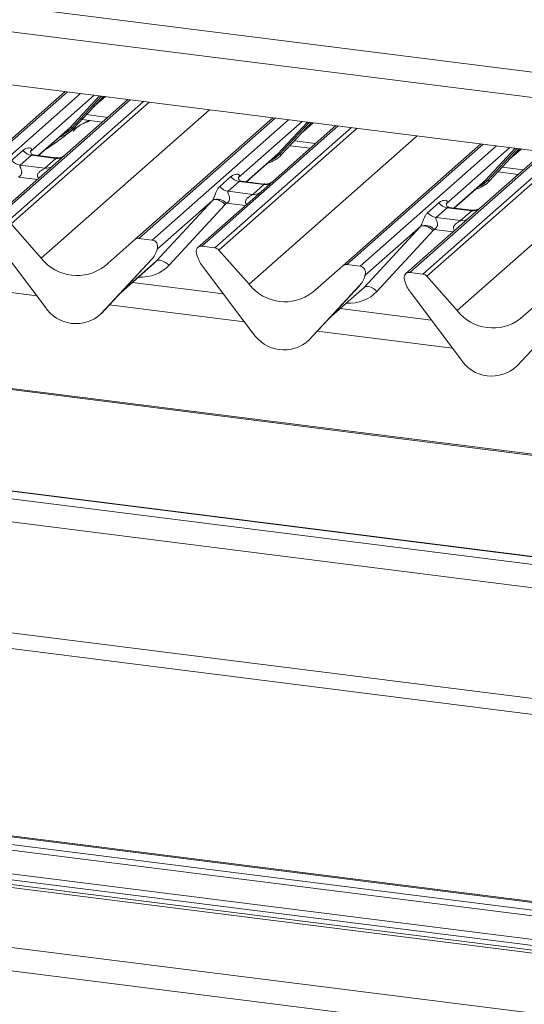
# Paper-space layout 'Blatt2' of a CAD drawing. Units: millimetres. Extents: x 5 to 415, y 5 to 292.
# Drawn here: x 282 to 287, y 192 to 202 of the extents above; entities that cross this region are included whole.
import ezdxf

# ---------------------------------------------------------------- set-up
doc = ezdxf.new("R2010")
doc.units = ezdxf.units.MM

psp = doc.layouts.new('Blatt2')

# ---------------------------------------------------------------- linework, layer by layer
at = {"color": 8, "linetype": 'Continuous', "lineweight": 15}
for p, q in [((275.51465, 202.92059), (315.9448, 197.82687)), ((282.05402, 201.28213), (280.63454, 200.03027)), ((280.77199, 200.01295), (282.19146, 201.26481)), ((282.7084, 201.19968), (281.28893, 199.94782)), ((281.42638, 199.93051), (282.84585, 201.18236)), ((282.90432, 201.175), (281.46772, 199.90804)), ((282.33229, 201.24707), (281.66976, 200.66277)), ((282.07947, 200.90829), (282.38802, 201.24004)), ((282.40842, 201.23747), (282.09886, 200.90464)), ((282.11825, 200.90099), (282.42882, 201.23491)), ((282.33322, 201.13208), (282.44719, 201.23259)), ((281.78131, 199.55245), (283.53151, 201.09598)), ((282.25188, 201.04463), (282.47329, 201.01673)), ((284.21716, 201.00959), (282.79769, 199.75774)), ((282.93514, 199.74042), (284.35461, 200.99228)), ((284.49544, 200.97454), (283.83291, 200.39024)), ((284.24261, 200.63576), (284.55117, 200.96751)), ((284.57156, 200.96494), (284.262, 200.63211)), ((284.28139, 200.62845), (284.59196, 200.96237)), ((284.49637, 200.85955), (284.61033, 200.96006)), ((281.75134, 200.61891), (282.07947, 200.90829)), ((284.87155, 200.92715), (283.45208, 199.67529)), ((283.58953, 199.65797), (285.009, 200.90983)), ((285.06746, 200.90247), (283.63087, 199.63551)), ((283.94446, 199.27992), (285.69465, 200.82345)), ((284.41503, 200.7721), (284.63643, 200.7442)), ((286.38031, 200.73706), (284.96083, 199.48521)), ((285.09828, 199.46789), (286.51775, 200.71975)), ((287.0347, 200.65462), (285.61522, 199.40276)), ((286.65858, 200.702), (285.99605, 200.11771)), ((286.40576, 200.36323), (286.71431, 200.69498)), ((286.73471, 200.69241), (286.42515, 200.35958)), ((286.44454, 200.35592), (286.75511, 200.68984)), ((286.65951, 200.58702), (286.77348, 200.68753)), ((283.91448, 200.34638), (284.24261, 200.63576)), ((285.75267, 199.38544), (287.17214, 200.6373)), ((287.23061, 200.62994), (285.79401, 199.36298)), ((286.10761, 199.00739), (287.8578, 200.55092)), ((286.57817, 200.49957), (286.79958, 200.47167)), ((281.74114, 200.37104), (281.54435, 200.39584)), ((286.07763, 200.07385), (286.40576, 200.36323)), ((283.90429, 200.09851), (283.7075, 200.12331)), ((286.06743, 199.82598), (285.87064, 199.85077)), ((282.61811, 199.20309), (282.97822, 199.52067)), ((281.73419, 199.16046), (280.32676, 199.33778)), ((284.78126, 198.93056), (285.14136, 199.24814)), ((373.19545, 186.62785), (273.74925, 199.1569)), ((283.89734, 198.88793), (282.48991, 199.06525)), ((286.06048, 198.6154), (284.65306, 198.79271))]:
    psp.add_line(p, q, dxfattribs=at)
at = {"color": 7, "linetype": 'Continuous', "lineweight": 15}
for p, q in [((275.60679, 202.64633), (316.11274, 197.54305)), ((320.54701, 196.43246), (277.31057, 201.87974)), ((280.5932, 200.01822), (282.0298, 201.28518)), ((282.68419, 201.20273), (281.90504, 200.51559)), ((282.11864, 200.90137), (282.42885, 201.2349)), ((282.32338, 201.1215), (282.44907, 201.23235)), ((282.20484, 200.99405), (282.41723, 200.96729)), ((282.75635, 199.74569), (284.19294, 201.01265)), ((284.28178, 200.62884), (284.59199, 200.96237)), ((284.48652, 200.84897), (284.61222, 200.95982)), ((281.75323, 200.61867), (282.05879, 200.88816)), ((282.05879, 200.88816), (282.07947, 200.90829)), ((282.11864, 200.90137), (282.11825, 200.90099)), ((284.84733, 200.9302), (284.06819, 200.24306)), ((281.47584, 200.57013), (281.5916, 200.67222)), ((281.67365, 200.66738), (281.67012, 200.66363)), ((284.36799, 200.72152), (284.58037, 200.69476)), ((284.91949, 199.47316), (286.35609, 200.74011)), ((287.01048, 200.65767), (285.57388, 199.39071)), ((286.44493, 200.35631), (286.75514, 200.68984)), ((286.64967, 200.57644), (286.77537, 200.68729)), ((281.67875, 200.62195), (281.56299, 200.51986)), ((281.93424, 200.58977), (281.67875, 200.62195)), ((281.93478, 200.5958), (281.70126, 200.62522)), ((281.81848, 200.48768), (281.93424, 200.58977)), ((283.91637, 200.34614), (284.22194, 200.61563)), ((284.22194, 200.61563), (284.24261, 200.63576)), ((284.28178, 200.62884), (284.28139, 200.62845)), ((281.90504, 200.51559), (281.24759, 199.93577)), ((281.56299, 200.51986), (281.81848, 200.48768)), ((286.53113, 200.44899), (286.74352, 200.42223)), ((283.63899, 200.2976), (283.75475, 200.39969)), ((283.8419, 200.34942), (283.72614, 200.24733)), ((283.8368, 200.39485), (283.83326, 200.3911)), ((284.09738, 200.31723), (283.8419, 200.34942)), ((284.09793, 200.32327), (283.86441, 200.35269)), ((286.07952, 200.07361), (286.38508, 200.3431)), ((286.38508, 200.3431), (286.40576, 200.36323)), ((286.44493, 200.35631), (286.44454, 200.35592)), ((284.06819, 200.24306), (283.41074, 199.66324)), ((283.72614, 200.24733), (283.98162, 200.21514)), ((283.98162, 200.21514), (284.09738, 200.31723)), ((282.97822, 199.52067), (283.56325, 200.15242)), ((283.56325, 200.15242), (282.98913, 199.64609)), ((283.69695, 200.11047), (283.11192, 199.47872)), ((285.80213, 200.02507), (285.91789, 200.12716)), ((286.00504, 200.07689), (285.88929, 199.9748)), ((285.99994, 200.12232), (285.99641, 200.11857)), ((286.26053, 200.0447), (286.00504, 200.07689)), ((286.26108, 200.05074), (286.02755, 200.08016)), ((286.14477, 199.94261), (286.26053, 200.0447)), ((285.88929, 199.9748), (286.14477, 199.94261)), ((281.46772, 199.90804), (281.78131, 199.55245)), ((285.14136, 199.24814), (285.72639, 199.87989)), ((285.72639, 199.87989), (285.15227, 199.37356)), ((285.8601, 199.83794), (285.27507, 199.20619)), ((281.82093, 199.04534), (281.29596, 199.74206)), ((282.44275, 199.46912), (282.75635, 199.74569)), ((282.93514, 199.74042), (282.79769, 199.75774)), ((282.98346, 199.63325), (282.98806, 199.64456)), ((282.98917, 199.65179), (282.98653, 199.64219)), ((282.9915, 199.65159), (282.98913, 199.64609)), ((283.58953, 199.65797), (283.45208, 199.67529)), ((283.63087, 199.63551), (283.94446, 199.27992)), ((282.9281, 199.53643), (282.40314, 198.97199)), ((282.40353, 198.97237), (282.9285, 199.53681)), ((282.9285, 199.53681), (282.9281, 199.53643)), ((283.40068, 199.59002), (283.39804, 199.60027)), ((282.60827, 199.1925), (282.95814, 199.50106)), ((283.98407, 198.77281), (283.45911, 199.46953)), ((284.6059, 199.19659), (284.91949, 199.47316)), ((285.09828, 199.46789), (284.96083, 199.48521)), ((285.1466, 199.36072), (285.15121, 199.37203)), ((285.15232, 199.37925), (285.14968, 199.36966)), ((285.15464, 199.37906), (285.15227, 199.37356)), ((285.56383, 199.31748), (285.56119, 199.32774)), ((285.75267, 199.38544), (285.61522, 199.40276)), ((285.79401, 199.36298), (286.10761, 199.00739)), ((283.67728, 199.17997), (282.72946, 199.29939)), ((285.09125, 199.2639), (284.56629, 198.69946)), ((284.56668, 198.69984), (285.09164, 199.26428)), ((284.77141, 198.91997), (285.12128, 199.22853)), ((285.09164, 199.26428), (285.09125, 199.2639)), ((373.19545, 186.64006), (273.77269, 199.16615)), ((286.14722, 198.50028), (285.62225, 199.197)), ((286.76904, 198.92406), (287.08264, 199.20062)), ((285.84043, 198.90744), (284.89261, 199.02686)), ((282.40353, 198.97237), (282.40314, 198.97199)), ((287.2544, 198.99136), (286.72943, 198.42693)), ((286.72982, 198.42731), (287.25479, 198.99175)), ((284.56668, 198.69984), (284.56629, 198.69946)), ((286.72982, 198.42731), (286.72943, 198.42693)), ((293.30752, 195.63558), (276.12162, 197.8008)), ((293.31533, 195.63866), (276.12943, 197.80388)), ((291.09673, 195.83545), (278.17632, 197.46327)), ((278.11004, 197.23112), (291.03045, 195.60331)), ((291.02295, 194.45032), (278.10254, 196.07814)), ((278.09189, 195.91567), (291.0123, 194.28785)), ((272.45573, 194.52901), (289.64162, 192.36379)), ((272.47649, 194.58609), (289.66238, 192.42088)), ((274.68727, 194.38622), (287.60769, 192.7584)), ((287.63112, 192.76766), (274.71071, 194.39547)), ((272.40533, 194.22871), (289.59122, 192.06349)), ((272.4261, 194.28579), (289.61199, 192.12058)), ((272.35451, 194.18389), (289.54041, 192.01867)), ((272.35451, 194.15443), (289.54041, 191.98921)), ((267.99296, 194.08032), (368.78386, 181.38186)), ((267.88032, 193.85092), (368.76392, 181.14078))]:
    psp.add_line(p, q, dxfattribs=at)
at = {"color": 8, "linetype": 'Continuous', "lineweight": 15, "flags": 128}
for points in [[(282.09886, 200.90464), (282.04139, 200.85643), (281.99464, 200.83158)], [(284.262, 200.63211), (284.20453, 200.5839), (284.15779, 200.55905)], [(286.42515, 200.35958), (286.36768, 200.31137), (286.32093, 200.28652)]]:
    psp.add_lwpolyline(points, dxfattribs=at)
at = {"color": 7, "linetype": 'Continuous', "lineweight": 15, "flags": 128}
for points in [[(283.69695, 200.11047), (283.67874, 200.12598), (283.65958, 200.13926), (283.64016, 200.14982), (283.62122, 200.15728), (283.60343, 200.16135), (283.58747, 200.16189), (283.5739, 200.15887), (283.56325, 200.15242)], [(285.8601, 199.83794), (285.84189, 199.85345), (285.82272, 199.86673), (285.80331, 199.87729), (285.78436, 199.88475), (285.76658, 199.88882), (285.75061, 199.88936), (285.73705, 199.88634), (285.72639, 199.87989)], [(283.11192, 199.47872), (283.09371, 199.49423), (283.07455, 199.50751), (283.05513, 199.51807), (283.03619, 199.52553), (283.0184, 199.5296), (283.00244, 199.53014), (282.98887, 199.52712), (282.97822, 199.52067)], [(285.27507, 199.20619), (285.25686, 199.2217), (285.23769, 199.23498), (285.21828, 199.24554), (285.19933, 199.253), (285.18155, 199.25707), (285.16558, 199.25761), (285.15202, 199.25459), (285.14136, 199.24814)]]:
    psp.add_lwpolyline(points, dxfattribs=at)
at = {"color": 7, "linetype": 'Continuous', "lineweight": 15}
for centre, radius, start, end in [((281.88319, 201.12094), 0.32192, 285.983139, 316.901652), ((282.0864, 200.89179), 0.0179, 45.876788, 112.782098), ((282.11132, 200.91749), 0.0179, 225.876788, 292.782098), ((281.69751, 200.75517), 0.13453, 218.068909, 261.983803), ((281.58176, 200.65308), 0.13453, 218.068909, 261.983803), ((284.04633, 200.84841), 0.32192, 285.983139, 316.901652), ((284.24954, 200.61926), 0.0179, 45.876788, 112.782098), ((284.27446, 200.64496), 0.0179, 225.876788, 292.782098), ((283.86066, 200.48264), 0.13453, 218.068909, 261.983803), ((286.20948, 200.57587), 0.32192, 285.983139, 316.901652), ((286.41269, 200.34673), 0.0179, 45.876788, 112.782098), ((286.43761, 200.37242), 0.0179, 225.876788, 292.782098), ((283.7449, 200.38055), 0.13453, 218.068909, 261.983803), ((283.61269, 200.03666), 0.12843, 42.423523, 111.043556), ((286.02381, 200.21011), 0.13453, 218.068909, 261.983803), ((285.90805, 200.10802), 0.13453, 218.068909, 261.983803), ((285.77584, 199.76413), 0.12843, 42.423523, 111.043556), ((282.79029, 199.70617), 0.0521, 81.841587, 130.661207), ((282.92656, 199.67442), 0.06656, 342.028235, 82.595833), ((282.74201, 199.70825), 0.25329, 317.282894, 344.881837), ((282.98346, 199.64586), 0.00478, 309.974842, 344.294173), ((283.00806, 199.63914), 0.02072, 143.063234, 164.825492), ((283.00963, 199.64616), 0.02121, 158.663867, 164.636612), ((283.44528, 199.62344), 0.05229, 82.5349, 203.551634), ((283.58028, 199.59169), 0.06692, 40.895791, 82.058156), ((282.15403, 199.84412), 0.47327, 218.04482, 307.593668), ((283.37248, 199.59369), 0.02639, 14.437702, 19.600949), ((283.7324, 199.67646), 0.3428, 194.606923, 217.133291), ((284.95344, 199.43363), 0.0521, 81.841587, 130.661207), ((285.0897, 199.40189), 0.06656, 342.028235, 82.595833), ((284.90515, 199.43572), 0.25329, 317.282894, 344.881837), ((285.14661, 199.37332), 0.00478, 309.974842, 344.294173), ((285.1712, 199.36661), 0.02072, 143.063234, 164.825492), ((285.17277, 199.37363), 0.02121, 158.663867, 164.636612), ((285.60843, 199.35091), 0.05229, 82.5349, 203.551634), ((285.53563, 199.32116), 0.02639, 14.437702, 19.600949), ((285.89555, 199.40393), 0.3428, 194.606923, 217.133291), ((285.74342, 199.31916), 0.06692, 40.895791, 82.058156), ((284.31718, 199.57159), 0.47327, 218.04482, 307.593668), ((282.14305, 199.25487), 0.38427, 213.041545, 312.596943), ((286.48032, 199.29906), 0.47327, 218.04482, 307.593668), ((284.3062, 198.98233), 0.38427, 213.041545, 312.596943), ((286.46934, 198.7098), 0.38427, 213.041545, 312.596943)]:
    psp.add_arc(centre, radius, start, end, dxfattribs=at)
at = {"color": 8, "linetype": 'Continuous', "lineweight": 15}
for centre, radius, start, end in [((281.94904, 200.6934), 0.10468, 261.872549, 305.155673), ((281.83329, 200.59113), 0.10451, 261.851592, 306.41352), ((283.99644, 200.3186), 0.10451, 261.851592, 306.41352), ((284.11218, 200.42087), 0.10468, 261.872549, 305.155673), ((286.27533, 200.14834), 0.10468, 261.872549, 305.155673), ((286.15958, 200.04607), 0.10451, 261.851592, 306.41352)]:
    psp.add_arc(centre, radius, start, end, dxfattribs=at)
at = {"color": 7, "linetype": 'Continuous', "lineweight": 15}
for centre, major_axis, ratio, start_param, end_param in [((281.62721, 200.70826), (-0.02296, 0.05877), 0.91677047, 3.55207128, 3.65453886), ((283.79035, 200.43573), (-0.02296, 0.05877), 0.91677047, 3.55207128, 3.65453886), ((283.51623, 200.19397), (0.04862, -0.03969), 0.82240197, 6.23565764, 6.33812523), ((283.56036, 200.23906), (0.13347, -0.13185), 0.86340896, 0.02786698, 0.13033456), ((285.9535, 200.1632), (-0.02296, 0.05877), 0.91677047, 3.55207128, 3.65453886), ((285.67937, 199.92144), (0.04862, -0.03969), 0.82240197, 6.23565764, 6.33812523), ((285.72351, 199.96653), (0.13347, -0.13185), 0.86340896, 0.02786698, 0.13033456), ((282.70355, 199.77653), (0.27205, -0.25865), 0.85686568, 6.20780671, 6.29507317), ((284.86669, 199.504), (0.27205, -0.25865), 0.85686568, 6.20780671, 6.29507317)]:
    psp.add_ellipse(centre, major_axis=major_axis, ratio=ratio, start_param=start_param, end_param=end_param, dxfattribs=at)
at = {"color": 8, "linetype": 'Continuous', "lineweight": 15}
for centre in [(282.74768, 199.82162), (284.91083, 199.54909)]:
    psp.add_ellipse(centre, major_axis=(0.35592, -0.3516), ratio=0.86340896, start_param=5.51515214, end_param=6.31105228, dxfattribs=at)
at = {"color": 7, "linetype": 'Continuous', "lineweight": 15}
for points, knots in [([(282.29567, 200.98261), (282.2905, 200.98045), (282.27827, 200.97533), (282.25658, 200.96742), (282.23044, 200.95709), (282.20361, 200.94495), (282.17699, 200.92992), (282.15232, 200.91198), (282.13297, 200.89365), (282.1203, 200.87822), (282.11364, 200.86789), (282.11754, 200.86842), (282.11872, 200.86858)], [0, 0, 0, 0, 0.0724821, 0.17184793, 0.25993403, 0.34296704, 0.43025706, 0.53343333, 0.6640025, 0.80399367, 0.94040918, 1, 1, 1, 1]), ([(282.28505, 200.98395), (282.26843, 200.9774), (282.24288, 200.96733), (282.2224, 200.95439), (282.21525, 200.94987)], [0, 0, 0, 0, 0.650622324, 1, 1, 1, 1]), ([(282.15862, 200.916), (282.14358, 200.90731), (282.08876, 200.87565), (282.01106, 200.80913), (281.90814, 200.73624), (281.8426, 200.69445), (281.81672, 200.67465), (281.8166, 200.67456)], [0, 0, 0, 0, 0.12516229, 0.45595356, 0.81088451, 0.99911276, 1, 1, 1, 1]), ([(281.5916, 200.67222), (281.5935, 200.67382), (281.60248, 200.6814), (281.62103, 200.69203), (281.64644, 200.69939), (281.66673, 200.69911), (281.67732, 200.69311), (281.68029, 200.68622), (281.6802, 200.68021), (281.67801, 200.67373), (281.675, 200.66935), (281.67365, 200.66738)], [0, 0, 0, 0, 0.06345241, 0.29939378, 0.53898518, 0.73492181, 0.84578391, 0.89381469, 0.93091257, 0.96900379, 1, 1, 1, 1]), ([(281.70181, 200.62556), (281.70067, 200.62558), (281.69286, 200.62567), (281.68691, 200.63007), (281.67513, 200.63614), (281.6693, 200.66005), (281.67073, 200.66376), (281.67115, 200.66485)], [0, 0, 0, 0, 0.0349354, 0.237462, 0.53108904, 0.86328881, 1, 1, 1, 1]), ([(282.02128, 200.61768), (282.02137, 200.61775), (282.02157, 200.61791), (282.01761, 200.61491), (282.00789, 200.60868), (281.986, 200.59887), (281.95946, 200.59234), (281.94078, 200.59643), (281.93527, 200.59764)], [0, 0, 0, 0, 0.07675951, 0.174150614, 0.291317948, 0.49169711, 0.849923522, 1, 1, 1, 1]), ([(281.56299, 200.51986), (281.56164, 200.51787), (281.55924, 200.51433), (281.56102, 200.50369), (281.56833, 200.48687), (281.57699, 200.46505), (281.57877, 200.44545), (281.57731, 200.43293), (281.57318, 200.42162), (281.56414, 200.40886), (281.55405, 200.40112), (281.54639, 200.39688), (281.54454, 200.39593), (281.54435, 200.39584)], [0, 0, 0, 0, 0.09096682, 0.16112901, 0.33717557, 0.54573348, 0.62889716, 0.68392457, 0.75931953, 0.83024568, 0.95962015, 0.99585167, 1, 1, 1, 1]), ([(283.75475, 200.39969), (283.75665, 200.40129), (283.76562, 200.40887), (283.78417, 200.4195), (283.80959, 200.42686), (283.82988, 200.42658), (283.84047, 200.42057), (283.84344, 200.41369), (283.84335, 200.40768), (283.84116, 200.4012), (283.83815, 200.39681), (283.8368, 200.39485)], [0, 0, 0, 0, 0.06345241, 0.29939378, 0.53898518, 0.73492181, 0.84578391, 0.89381469, 0.93091257, 0.96900379, 1, 1, 1, 1]), ([(283.86496, 200.35303), (283.86381, 200.35305), (283.85601, 200.35314), (283.85005, 200.35754), (283.83828, 200.3636), (283.83244, 200.38752), (283.83387, 200.39123), (283.83429, 200.39232)], [0, 0, 0, 0, 0.034935398, 0.237462004, 0.531089036, 0.86328881, 1, 1, 1, 1]), ([(284.18442, 200.34515), (284.18451, 200.34522), (284.18472, 200.34538), (284.18076, 200.34237), (284.17104, 200.33615), (284.14915, 200.32634), (284.12261, 200.31981), (284.10393, 200.3239), (284.09841, 200.3251)], [0, 0, 0, 0, 0.07675951, 0.17415061, 0.29131795, 0.49169711, 0.84992352, 1, 1, 1, 1]), ([(283.56657, 200.15653), (283.56663, 200.15661), (283.5682, 200.15883), (283.57094, 200.16337), (283.57517, 200.17205), (283.57915, 200.18172), (283.58514, 200.19775), (283.59372, 200.22234), (283.60466, 200.24982), (283.61903, 200.277), (283.6321, 200.29049), (283.63899, 200.2976)], [0, 0, 0, 0, 0.00148447, 0.03967508, 0.06933146, 0.11733141, 0.16457629, 0.29455571, 0.52400816, 0.74927931, 1, 1, 1, 1]), ([(283.72614, 200.24733), (283.72479, 200.24533), (283.72239, 200.24179), (283.72417, 200.23116), (283.73147, 200.21434), (283.74013, 200.19252), (283.74191, 200.17292), (283.74045, 200.1604), (283.73633, 200.14908), (283.72728, 200.13633), (283.71719, 200.12859), (283.70954, 200.12435), (283.70769, 200.1234), (283.7075, 200.12331)], [0, 0, 0, 0, 0.09096682, 0.16112901, 0.33717557, 0.54573348, 0.62889716, 0.68392457, 0.75931953, 0.83024568, 0.95962015, 0.99585167, 1, 1, 1, 1]), ([(285.91789, 200.12716), (285.91979, 200.12876), (285.92877, 200.13634), (285.94732, 200.14697), (285.97273, 200.15433), (285.99302, 200.15405), (286.00361, 200.14804), (286.00658, 200.14116), (286.00649, 200.13515), (286.00431, 200.12866), (286.0013, 200.12428), (285.99994, 200.12232)], [0, 0, 0, 0, 0.06345241, 0.29939378, 0.53898518, 0.73492181, 0.84578391, 0.89381469, 0.93091257, 0.96900379, 1, 1, 1, 1]), ([(286.0281, 200.0805), (286.02696, 200.08052), (286.01915, 200.08061), (286.0132, 200.08501), (286.00142, 200.09107), (285.99559, 200.11499), (285.99702, 200.1187), (285.99744, 200.11979)], [0, 0, 0, 0, 0.034935398, 0.237462004, 0.531089036, 0.86328881, 1, 1, 1, 1]), ([(286.34757, 200.07262), (286.34766, 200.07269), (286.34787, 200.07285), (286.3439, 200.06984), (286.33418, 200.06361), (286.31229, 200.05381), (286.28575, 200.04728), (286.26707, 200.05137), (286.26156, 200.05257)], [0, 0, 0, 0, 0.07675951, 0.17415061, 0.29131795, 0.49169711, 0.84992352, 1, 1, 1, 1]), ([(285.72972, 199.884), (285.72978, 199.88408), (285.73135, 199.8863), (285.73408, 199.89084), (285.73831, 199.89952), (285.7423, 199.90919), (285.74829, 199.92522), (285.75686, 199.94981), (285.76781, 199.97729), (285.78218, 200.00447), (285.79525, 200.01796), (285.80213, 200.02507)], [0, 0, 0, 0, 0.00148447, 0.03967508, 0.06933146, 0.11733141, 0.16457629, 0.29455571, 0.52400816, 0.74927931, 1, 1, 1, 1]), ([(285.88929, 199.9748), (285.88793, 199.9728), (285.88554, 199.96926), (285.88732, 199.95863), (285.89462, 199.94181), (285.90328, 199.91999), (285.90506, 199.90039), (285.9036, 199.88787), (285.89947, 199.87655), (285.89043, 199.8638), (285.88034, 199.85606), (285.87268, 199.85181), (285.87083, 199.85087), (285.87064, 199.85077)], [0, 0, 0, 0, 0.09096682, 0.16112901, 0.33717557, 0.54573348, 0.62889716, 0.68392457, 0.75931953, 0.83024568, 0.95962015, 0.99585167, 1, 1, 1, 1]), ([(282.98806, 199.64456), (282.98839, 199.64581), (282.98901, 199.64822), (282.98952, 199.65087), (282.98943, 199.65176), (282.98934, 199.65187), (282.98925, 199.65185), (282.98918, 199.6518), (282.98917, 199.65179)], [0, 0, 0, 0, 0.44662783, 0.86078774, 0.91799096, 0.95663856, 0.99152723, 1, 1, 1, 1]), ([(282.98812, 199.64474), (282.98814, 199.6448), (282.98826, 199.64531), (282.98839, 199.64544), (282.98829, 199.64531), (282.98827, 199.64529)], [0, 0, 0, 0, 0.09917947, 0.81305288, 1, 1, 1, 1]), ([(282.98987, 199.65388), (282.98999, 199.65398), (282.99034, 199.65427), (282.9911, 199.65439), (282.99153, 199.65329), (282.99151, 199.65215), (282.9915, 199.65159)], [0, 0, 0, 0, 0.07087006, 0.20052671, 0.61069295, 1, 1, 1, 1]), ([(285.15121, 199.37203), (285.15153, 199.37328), (285.15216, 199.37569), (285.15267, 199.37834), (285.15257, 199.37922), (285.15249, 199.37934), (285.1524, 199.37932), (285.15233, 199.37927), (285.15232, 199.37925)], [0, 0, 0, 0, 0.44662783, 0.86078774, 0.91799096, 0.95663856, 0.99152723, 1, 1, 1, 1]), ([(285.15127, 199.37221), (285.15128, 199.37227), (285.1514, 199.37278), (285.15153, 199.3729), (285.15144, 199.37278), (285.15142, 199.37276)], [0, 0, 0, 0, 0.09917947, 0.81305288, 1, 1, 1, 1]), ([(285.15301, 199.38135), (285.15314, 199.38145), (285.15349, 199.38173), (285.15425, 199.38186), (285.15468, 199.38076), (285.15466, 199.37961), (285.15464, 199.37906)], [0, 0, 0, 0, 0.07087006, 0.20052671, 0.61069295, 1, 1, 1, 1])]:
    psp.add_open_spline(points, degree=3, knots=knots, dxfattribs=at)
at = {"color": 8, "linetype": 'Continuous', "lineweight": 15}
for points, knots in [([(281.70123, 200.62504), (281.70084, 200.62515), (281.69559, 200.62665), (281.6885, 200.62577), (281.68177, 200.62415), (281.67965, 200.62261), (281.67875, 200.62195)], [0, 0, 0, 0, 0.04161873, 0.55800261, 0.81151688, 1, 1, 1, 1]), ([(281.93424, 200.58977), (281.93555, 200.5912), (281.93789, 200.59375), (281.93717, 200.59562), (281.93545, 200.59526), (281.93481, 200.59513)], [0, 0, 0, 0, 0.44786148, 0.79329449, 1, 1, 1, 1]), ([(281.75522, 200.38346), (281.75346, 200.3851), (281.74821, 200.38996), (281.74451, 200.40001), (281.74278, 200.41244), (281.74494, 200.4228), (281.75263, 200.4389), (281.77037, 200.45673), (281.79346, 200.47152), (281.80875, 200.4807), (281.81546, 200.48519), (281.81758, 200.48693), (281.81848, 200.48768)], [0, 0, 0, 0, 0.04677391, 0.13892992, 0.20053737, 0.29175593, 0.34018953, 0.55012436, 0.77439944, 0.89595492, 0.95563154, 1, 1, 1, 1]), ([(283.86438, 200.35251), (283.86399, 200.35262), (283.85874, 200.35412), (283.85164, 200.35324), (283.84491, 200.35162), (283.8428, 200.35008), (283.8419, 200.34942)], [0, 0, 0, 0, 0.041618726, 0.558002606, 0.811516876, 1, 1, 1, 1]), ([(284.09738, 200.31723), (284.0987, 200.31867), (284.10103, 200.32122), (284.10032, 200.32309), (284.0986, 200.32273), (284.09795, 200.3226)], [0, 0, 0, 0, 0.44786148, 0.79329449, 1, 1, 1, 1]), ([(283.91837, 200.11093), (283.9166, 200.11257), (283.91135, 200.11743), (283.90765, 200.12748), (283.90593, 200.13991), (283.90809, 200.15027), (283.91577, 200.16637), (283.93351, 200.1842), (283.95661, 200.19899), (283.9719, 200.20817), (283.97861, 200.21266), (283.98072, 200.2144), (283.98162, 200.21514)], [0, 0, 0, 0, 0.04677391, 0.13892992, 0.20053737, 0.29175593, 0.34018953, 0.55012436, 0.77439944, 0.89595492, 0.95563154, 1, 1, 1, 1]), ([(286.02752, 200.07998), (286.02713, 200.08009), (286.02188, 200.08159), (286.01479, 200.08071), (286.00806, 200.07909), (286.00595, 200.07755), (286.00504, 200.07689)], [0, 0, 0, 0, 0.04161873, 0.55800261, 0.81151688, 1, 1, 1, 1]), ([(286.26053, 200.0447), (286.26185, 200.04614), (286.26418, 200.04869), (286.26346, 200.05056), (286.26174, 200.0502), (286.2611, 200.05007)], [0, 0, 0, 0, 0.44786148, 0.79329449, 1, 1, 1, 1]), ([(286.08152, 199.8384), (286.07975, 199.84004), (286.0745, 199.8449), (286.0708, 199.85495), (286.06908, 199.86738), (286.07123, 199.87774), (286.07892, 199.89384), (286.09666, 199.91167), (286.11976, 199.92646), (286.13505, 199.93564), (286.14176, 199.94013), (286.14387, 199.94187), (286.14477, 199.94261)], [0, 0, 0, 0, 0.04677391, 0.13892992, 0.20053737, 0.29175593, 0.34018953, 0.55012436, 0.77439944, 0.89595492, 0.95563154, 1, 1, 1, 1])]:
    psp.add_open_spline(points, degree=3, knots=knots, dxfattribs=at)

doc.saveas('drawing.dxf')
